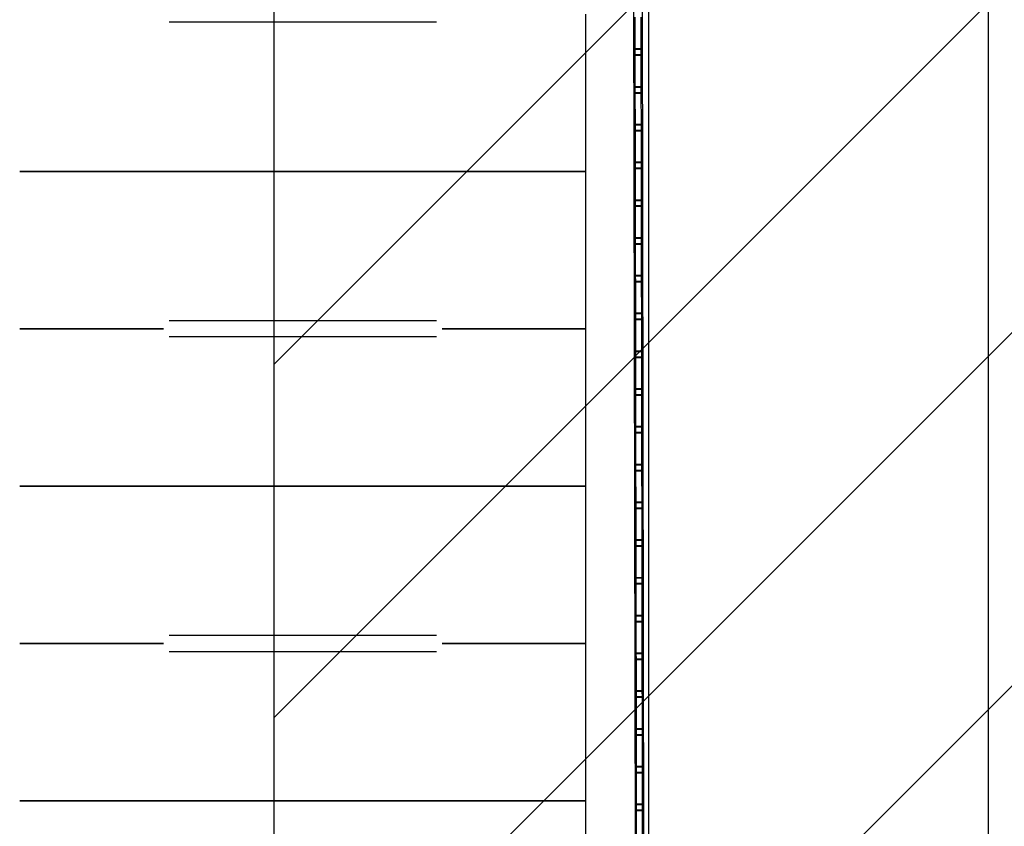
# Model space of a CAD drawing. Extents: x -186890 to 114097, y -209850 to 48601.
# Drawn here: x -158110 to -154980, y -29047 to -26484 of the extents above; entities that cross this region are included whole.
import ezdxf

# ---------------------------------------------------------------- set-up
doc = ezdxf.new("R2010")
doc.units = 0
doc.linetypes.add('X-3040-S$0$EDG-1DOT-2', pattern=[5, 2, -1.4, 0.2, -1.4])
for name, color, linetype in [('NOT-50TXT', 6, 'CONTINUOUS'), ('NOT-HATCH', 72, 'CONTINUOUS'), ('X-3040-S$0$A-DETL-10', 11, 'CONTINUOUS'), ('X-3040-S$0$Boundary', 133, 'X-3040-S$0$EDG-1DOT-2'), ('X-3040-S$0$Conrad Gargett-2', 11, 'CONTINUOUS'), ('X-3040-S$0$KERB', 11, 'CONTINUOUS'), ('X-XREF', 7, 'CONTINUOUS')]:
    doc.layers.add(name, color=color, linetype=linetype)

# ---------------------------------------------------------------- blocks, each defined once
blk = doc.blocks.new('X-3040-S')
at = {"layer": 'X-3040-S$0$A-DETL-10'}
blk.add_line((-156110.3, -80853.2), (-156110.3, -22190.5), dxfattribs=at)
at = {"layer": 'X-3040-S$0$Boundary'}
blk.add_line((-156110.7, -80853.7), (-156110.7, -22192.7), dxfattribs=at)
at = {"layer": 'X-3040-S$0$Conrad Gargett-2'}
for p, q in [((-156166.2, -22161.3), (-156064, -80714.2)), ((-156036.1, -80703.5), (-156138.2, -22161.4)), ((-156310.3, -26965.7), (-156310.3, -26465.7)), ((-156154.7, -26475.6), (-156154.5, -26577.6)), ((-156134.5, -26577.6), (-156134.7, -26475.6)), ((-157635.3, -26490.7), (-157634.9, -26490.7)), ((-157634.9, -26490.7), (-157633.9, -26490.7)), ((-157633.9, -26490.7), (-157632.2, -26490.7)), ((-157632.2, -26490.7), (-157629.9, -26490.7)), ((-157629.9, -26490.7), (-157626.8, -26490.7)), ((-157626.8, -26490.7), (-157623.1, -26490.7)), ((-157623.1, -26490.7), (-157618.7, -26490.7)), ((-157618.7, -26490.7), (-157613.7, -26490.7)), ((-157613.7, -26490.7), (-157608, -26490.7)), ((-157608, -26490.7), (-157601.7, -26490.7)), ((-157601.7, -26490.7), (-157594.8, -26490.7)), ((-157594.8, -26490.7), (-157587.3, -26490.7)), ((-157587.3, -26490.7), (-157579.1, -26490.7)), ((-157579.1, -26490.7), (-157570.4, -26490.7)), ((-157570.4, -26490.7), (-157561, -26490.7)), ((-157561, -26490.7), (-157551.2, -26490.7)), ((-157551.2, -26490.7), (-157540.7, -26490.7)), ((-157540.7, -26490.7), (-157529.8, -26490.7)), ((-157529.8, -26490.7), (-157518.3, -26490.7)), ((-157518.3, -26490.7), (-157506.4, -26490.7)), ((-157506.4, -26490.7), (-157494, -26490.7)), ((-157494, -26490.7), (-157481.1, -26490.7)), ((-157481.1, -26490.7), (-157467.8, -26490.7)), ((-157467.8, -26490.7), (-157454, -26490.7)), ((-157454, -26490.7), (-157439.9, -26490.7)), ((-157439.9, -26490.7), (-157425.4, -26490.7)), ((-157425.4, -26490.7), (-157410.6, -26490.7)), ((-157410.6, -26490.7), (-157395.4, -26490.7)), ((-157395.4, -26490.7), (-157380, -26490.7)), ((-157380, -26490.7), (-157364.3, -26490.7)), ((-157364.3, -26490.7), (-157348.3, -26490.7)), ((-157348.3, -26490.7), (-157332.1, -26490.7)), ((-157332.1, -26490.7), (-157315.8, -26490.7)), ((-157315.8, -26490.7), (-157299.2, -26490.7)), ((-157299.2, -26490.7), (-157282.5, -26490.7)), ((-157282.5, -26490.7), (-157265.7, -26490.7)), ((-157265.7, -26490.7), (-157248.8, -26490.7)), ((-157248.8, -26490.7), (-157231.9, -26490.7)), ((-157231.9, -26490.7), (-157214.9, -26490.7)), ((-157214.9, -26490.7), (-157210.3, -26490.7)), ((-157210.3, -26490.7), (-157193.3, -26490.7)), ((-157193.3, -26490.7), (-157176.3, -26490.7)), ((-157176.3, -26490.7), (-157159.4, -26490.7)), ((-157159.4, -26490.7), (-157142.6, -26490.7)), ((-157142.6, -26490.7), (-157125.8, -26490.7)), ((-157125.8, -26490.7), (-157109.3, -26490.7)), ((-157109.3, -26490.7), (-157092.8, -26490.7)), ((-157092.8, -26490.7), (-157076.6, -26490.7)), ((-157076.6, -26490.7), (-157060.6, -26490.7)), ((-157060.6, -26490.7), (-157044.8, -26490.7)), ((-157044.8, -26490.7), (-157029.3, -26490.7)), ((-157029.3, -26490.7), (-157014, -26490.7)), ((-157014, -26490.7), (-156999.1, -26490.7)), ((-156999.1, -26490.7), (-156984.5, -26490.7)), ((-156984.5, -26490.7), (-156970.3, -26490.7)), ((-156970.3, -26490.7), (-156956.5, -26490.7)), ((-156956.5, -26490.7), (-156943, -26490.7)), ((-156943, -26490.7), (-156930, -26490.7)), ((-156930, -26490.7), (-156917.5, -26490.7)), ((-156917.5, -26490.7), (-156905.4, -26490.7)), ((-156905.4, -26490.7), (-156893.8, -26490.7)), ((-156893.8, -26490.7), (-156882.7, -26490.7)), ((-156882.7, -26490.7), (-156872.1, -26490.7)), ((-156872.1, -26490.7), (-156862.1, -26490.7)), ((-156862.1, -26490.7), (-156852.7, -26490.7)), ((-156852.7, -26490.7), (-156843.8, -26490.7)), ((-156843.8, -26490.7), (-156835.4, -26490.7)), ((-156835.4, -26490.7), (-156827.7, -26490.7)), ((-156827.7, -26490.7), (-156820.6, -26490.7)), ((-156820.6, -26490.7), (-156814.2, -26490.7)), ((-156814.2, -26490.7), (-156808.3, -26490.7)), ((-156808.3, -26490.7), (-156803.1, -26490.7)), ((-156803.1, -26490.7), (-156798.6, -26490.7)), ((-156798.6, -26490.7), (-156794.7, -26490.7)), ((-156794.7, -26490.7), (-156791.5, -26490.7)), ((-156791.5, -26490.7), (-156788.9, -26490.7)), ((-156788.9, -26490.7), (-156787, -26490.7)), ((-156787, -26490.7), (-156785.8, -26490.7)), ((-156785.8, -26490.7), (-156785.3, -26490.7)), ((-156785.3, -26490.7), (-156785.3, -26490.7)), ((-156154.5, -26577.6), (-156154.5, -26595.6)), ((-156154.5, -26595.6), (-156154.3, -26697.6)), ((-156135.5, -26576.6), (-156153.5, -26576.6)), ((-156153.5, -26595.6), (-156153.5, -26577.6)), ((-156153.5, -26577.6), (-156135.5, -26577.6)), ((-156135.5, -26595.6), (-156153.5, -26595.6)), ((-156153.5, -26596.6), (-156135.5, -26596.6)), ((-156135.5, -26577.6), (-156135.5, -26595.6)), ((-156134.5, -26595.6), (-156134.5, -26577.6)), ((-156134.3, -26697.6), (-156134.5, -26595.6)), ((-156154.3, -26697.6), (-156154.3, -26715.6)), ((-156135.3, -26696.6), (-156153.3, -26696.6)), ((-156153.3, -26715.6), (-156153.3, -26697.6)), ((-156153.3, -26697.6), (-156135.3, -26697.6)), ((-156135.3, -26697.6), (-156135.3, -26715.6)), ((-156134.3, -26715.6), (-156134.3, -26697.6)), ((-156154.3, -26715.6), (-156154.1, -26817.6)), ((-156135.3, -26715.6), (-156153.3, -26715.6)), ((-156153.3, -26716.6), (-156135.3, -26716.6)), ((-156134.1, -26817.6), (-156134.3, -26715.6)), ((-156154.1, -26817.6), (-156154.1, -26835.6)), ((-156135.1, -26816.6), (-156153.1, -26816.6)), ((-156153.1, -26835.6), (-156153.1, -26817.6)), ((-156153.1, -26817.6), (-156135.1, -26817.6)), ((-156135.1, -26817.6), (-156135.1, -26835.6)), ((-156134.1, -26835.6), (-156134.1, -26817.6)), ((-156154.1, -26835.6), (-156153.9, -26937.6)), ((-156135.1, -26835.6), (-156153.1, -26835.6)), ((-156153.1, -26836.6), (-156135.1, -26836.6)), ((-156133.9, -26937.6), (-156134.1, -26835.6)), ((-156153.9, -26937.6), (-156153.9, -26955.6)), ((-156134.9, -26936.6), (-156152.9, -26936.6)), ((-156152.9, -26955.6), (-156152.9, -26937.6)), ((-156152.9, -26937.6), (-156134.9, -26937.6)), ((-156134.9, -26937.6), (-156134.9, -26955.6)), ((-156133.9, -26955.6), (-156133.9, -26937.6)), ((-156310.3, -26965.7), (-158110.3, -26965.7)), ((-158110.3, -26965.7), (-156310.3, -26965.7)), ((-156310.3, -27465.7), (-156310.3, -26965.7)), ((-156153.9, -26955.6), (-156153.7, -27057.6)), ((-156134.9, -26955.6), (-156152.9, -26955.6)), ((-156152.9, -26956.6), (-156134.9, -26956.6)), ((-156133.7, -27057.6), (-156133.9, -26955.6)), ((-156153.7, -27057.6), (-156153.7, -27075.6)), ((-156134.7, -27056.6), (-156152.7, -27056.6)), ((-156152.7, -27075.6), (-156152.7, -27057.6)), ((-156152.7, -27057.6), (-156134.7, -27057.6)), ((-156134.7, -27057.6), (-156134.7, -27075.6)), ((-156133.7, -27075.6), (-156133.7, -27057.6)), ((-156153.7, -27075.6), (-156153.5, -27177.6)), ((-156134.7, -27075.6), (-156152.7, -27075.6)), ((-156152.7, -27076.6), (-156134.7, -27076.6)), ((-156133.5, -27177.6), (-156133.7, -27075.6)), ((-156153.5, -27177.6), (-156153.5, -27195.6)), ((-156153.5, -27195.6), (-156153.3, -27297.6)), ((-156134.5, -27176.6), (-156152.5, -27176.6)), ((-156152.5, -27195.6), (-156152.5, -27177.6)), ((-156152.5, -27177.6), (-156134.5, -27177.6)), ((-156134.5, -27195.6), (-156152.5, -27195.6)), ((-156152.4, -27196.6), (-156134.4, -27196.6)), ((-156134.5, -27177.6), (-156134.5, -27195.6)), ((-156133.5, -27195.6), (-156133.5, -27177.6)), ((-156133.3, -27297.6), (-156133.5, -27195.6)), ((-156153.3, -27297.6), (-156153.2, -27315.6)), ((-156153.2, -27315.6), (-156153.1, -27417.6)), ((-156134.3, -27296.6), (-156152.3, -27296.6)), ((-156152.2, -27315.6), (-156152.3, -27297.6)), ((-156152.3, -27297.6), (-156134.3, -27297.6)), ((-156134.2, -27315.6), (-156152.2, -27315.6)), ((-156152.2, -27316.6), (-156134.2, -27316.6)), ((-156134.3, -27297.6), (-156134.2, -27315.6)), ((-156133.2, -27315.6), (-156133.3, -27297.6)), ((-156133.1, -27417.6), (-156133.2, -27315.6)), ((-156153.1, -27417.6), (-156153, -27435.6)), ((-156134.1, -27416.6), (-156152.1, -27416.6)), ((-156152, -27435.6), (-156152.1, -27417.6)), ((-156152.1, -27417.6), (-156134.1, -27417.6)), ((-156134.1, -27417.6), (-156134, -27435.6)), ((-156133, -27435.6), (-156133.1, -27417.6)), ((-157634.7, -27440.7), (-157635.3, -27440.7)), ((-157635.3, -27440.7), (-157635.3, -27440.7)), ((-157633.5, -27440.7), (-157634.7, -27440.7)), ((-157631.6, -27440.7), (-157633.5, -27440.7)), ((-157629.1, -27440.7), (-157631.6, -27440.7)), ((-157625.9, -27440.7), (-157629.1, -27440.7)), ((-157622, -27440.7), (-157625.9, -27440.7)), ((-157617.4, -27440.7), (-157622, -27440.7)), ((-157612.2, -27440.7), (-157617.4, -27440.7)), ((-157606.4, -27440.7), (-157612.2, -27440.7)), ((-157599.9, -27440.7), (-157606.4, -27440.7)), ((-157592.8, -27440.7), (-157599.9, -27440.7)), ((-157585.1, -27440.7), (-157592.8, -27440.7)), ((-157576.8, -27440.7), (-157585.1, -27440.7)), ((-157567.9, -27440.7), (-157576.8, -27440.7)), ((-157558.4, -27440.7), (-157567.9, -27440.7)), ((-157548.4, -27440.7), (-157558.4, -27440.7)), ((-157537.8, -27440.7), (-157548.4, -27440.7)), ((-157526.8, -27440.7), (-157537.8, -27440.7)), ((-157515.2, -27440.7), (-157526.8, -27440.7)), ((-157503.1, -27440.7), (-157515.2, -27440.7)), ((-157490.5, -27440.7), (-157503.1, -27440.7)), ((-157477.5, -27440.7), (-157490.5, -27440.7)), ((-157464.1, -27440.7), (-157477.5, -27440.7)), ((-157450.3, -27440.7), (-157464.1, -27440.7)), ((-157436, -27440.7), (-157450.3, -27440.7)), ((-157421.5, -27440.7), (-157436, -27440.7)), ((-157406.5, -27440.7), (-157421.5, -27440.7)), ((-157391.3, -27440.7), (-157406.5, -27440.7)), ((-157375.8, -27440.7), (-157391.3, -27440.7)), ((-157360, -27440.7), (-157375.8, -27440.7)), ((-157344, -27440.7), (-157360, -27440.7)), ((-157327.7, -27440.7), (-157344, -27440.7)), ((-157311.3, -27440.7), (-157327.7, -27440.7)), ((-157294.7, -27440.7), (-157311.3, -27440.7)), ((-157278, -27440.7), (-157294.7, -27440.7)), ((-157261.2, -27440.7), (-157278, -27440.7)), ((-157244.2, -27440.7), (-157261.2, -27440.7)), ((-157227.3, -27440.7), (-157244.2, -27440.7)), ((-157210.3, -27440.7), (-157227.3, -27440.7)), ((-157205.7, -27440.7), (-157210.3, -27440.7)), ((-157188.7, -27440.7), (-157205.7, -27440.7)), ((-157171.7, -27440.7), (-157188.7, -27440.7)), ((-157154.9, -27440.7), (-157171.7, -27440.7)), ((-157138, -27440.7), (-157154.9, -27440.7)), ((-157121.4, -27440.7), (-157138, -27440.7)), ((-157104.8, -27440.7), (-157121.4, -27440.7)), ((-157088.4, -27440.7), (-157104.8, -27440.7)), ((-157072.2, -27440.7), (-157088.4, -27440.7)), ((-157056.3, -27440.7), (-157072.2, -27440.7)), ((-157040.6, -27440.7), (-157056.3, -27440.7)), ((-157025.1, -27440.7), (-157040.6, -27440.7)), ((-157010, -27440.7), (-157025.1, -27440.7)), ((-156995.1, -27440.7), (-157010, -27440.7)), ((-156980.7, -27440.7), (-156995.1, -27440.7)), ((-156966.5, -27440.7), (-156980.7, -27440.7)), ((-156952.8, -27440.7), (-156966.5, -27440.7)), ((-156939.5, -27440.7), (-156952.8, -27440.7)), ((-156926.6, -27440.7), (-156939.5, -27440.7)), ((-156914.2, -27440.7), (-156926.6, -27440.7)), ((-156902.2, -27440.7), (-156914.2, -27440.7)), ((-156890.8, -27440.7), (-156902.2, -27440.7)), ((-156879.8, -27440.7), (-156890.8, -27440.7)), ((-156869.4, -27440.7), (-156879.8, -27440.7)), ((-156859.5, -27440.7), (-156869.4, -27440.7)), ((-156850.2, -27440.7), (-156859.5, -27440.7)), ((-156841.5, -27440.7), (-156850.2, -27440.7)), ((-156833.3, -27440.7), (-156841.5, -27440.7)), ((-156825.8, -27440.7), (-156833.3, -27440.7)), ((-156818.8, -27440.7), (-156825.8, -27440.7)), ((-156812.5, -27440.7), (-156818.8, -27440.7)), ((-156806.9, -27440.7), (-156812.5, -27440.7)), ((-156801.8, -27440.7), (-156806.9, -27440.7)), ((-156797.5, -27440.7), (-156801.8, -27440.7)), ((-156793.8, -27440.7), (-156797.5, -27440.7)), ((-156790.7, -27440.7), (-156793.8, -27440.7)), ((-156788.3, -27440.7), (-156790.7, -27440.7)), ((-156786.6, -27440.7), (-156788.3, -27440.7)), ((-156785.6, -27440.7), (-156786.6, -27440.7)), ((-156785.3, -27440.7), (-156785.6, -27440.7)), ((-156153, -27435.6), (-156152.9, -27537.6)), ((-156134, -27435.6), (-156152, -27435.6)), ((-156152, -27436.6), (-156134, -27436.6)), ((-156132.9, -27537.6), (-156133, -27435.6)), ((-158110.3, -27465.7), (-157653.6, -27465.7)), ((-157653.6, -27465.7), (-158110.3, -27465.7)), ((-156310.3, -27465.7), (-156766.9, -27465.7)), ((-156766.9, -27465.7), (-156310.3, -27465.7)), ((-156310.3, -27965.7), (-156310.3, -27465.7)), ((-157635.3, -27490.7), (-157634.9, -27490.7)), ((-157634.9, -27490.7), (-157633.9, -27490.7)), ((-157633.9, -27490.7), (-157632.2, -27490.7)), ((-157632.2, -27490.7), (-157629.9, -27490.7)), ((-157629.9, -27490.7), (-157626.8, -27490.7)), ((-157626.8, -27490.7), (-157623.1, -27490.7)), ((-157623.1, -27490.7), (-157618.7, -27490.7)), ((-157618.7, -27490.7), (-157613.7, -27490.7)), ((-157613.7, -27490.7), (-157608, -27490.7)), ((-157608, -27490.7), (-157601.7, -27490.7)), ((-157601.7, -27490.7), (-157594.8, -27490.7)), ((-157594.8, -27490.7), (-157587.3, -27490.7)), ((-157587.3, -27490.7), (-157579.1, -27490.7)), ((-157579.1, -27490.7), (-157570.4, -27490.7)), ((-157570.4, -27490.7), (-157561, -27490.7)), ((-157561, -27490.7), (-157551.2, -27490.7)), ((-157551.2, -27490.7), (-157540.7, -27490.7)), ((-157540.7, -27490.7), (-157529.8, -27490.7)), ((-157529.8, -27490.7), (-157518.3, -27490.7)), ((-157518.3, -27490.7), (-157506.4, -27490.7)), ((-157506.4, -27490.7), (-157494, -27490.7)), ((-157494, -27490.7), (-157481.1, -27490.7)), ((-157481.1, -27490.7), (-157467.8, -27490.7)), ((-157467.8, -27490.7), (-157454, -27490.7)), ((-157454, -27490.7), (-157439.9, -27490.7)), ((-157439.9, -27490.7), (-157425.4, -27490.7)), ((-157425.4, -27490.7), (-157410.6, -27490.7)), ((-157410.6, -27490.7), (-157395.4, -27490.7)), ((-157395.4, -27490.7), (-157380, -27490.7)), ((-157380, -27490.7), (-157364.3, -27490.7)), ((-157364.3, -27490.7), (-157348.3, -27490.7)), ((-157348.3, -27490.7), (-157332.1, -27490.7)), ((-157332.1, -27490.7), (-157315.8, -27490.7)), ((-157315.8, -27490.7), (-157299.2, -27490.7)), ((-157299.2, -27490.7), (-157282.5, -27490.7)), ((-157282.5, -27490.7), (-157265.7, -27490.7)), ((-157265.7, -27490.7), (-157248.8, -27490.7)), ((-157248.8, -27490.7), (-157231.9, -27490.7)), ((-157231.9, -27490.7), (-157214.9, -27490.7)), ((-157214.9, -27490.7), (-157210.3, -27490.7)), ((-157210.3, -27490.7), (-157193.3, -27490.7)), ((-157193.3, -27490.7), (-157176.3, -27490.7)), ((-157176.3, -27490.7), (-157159.4, -27490.7)), ((-157159.4, -27490.7), (-157142.6, -27490.7)), ((-157142.6, -27490.7), (-157125.8, -27490.7)), ((-157125.8, -27490.7), (-157109.3, -27490.7)), ((-157109.3, -27490.7), (-157092.8, -27490.7)), ((-157092.8, -27490.7), (-157076.6, -27490.7)), ((-157076.6, -27490.7), (-157060.6, -27490.7)), ((-157060.6, -27490.7), (-157044.8, -27490.7)), ((-157044.8, -27490.7), (-157029.3, -27490.7)), ((-157029.3, -27490.7), (-157014, -27490.7)), ((-157014, -27490.7), (-156999.1, -27490.7)), ((-156999.1, -27490.7), (-156984.5, -27490.7)), ((-156984.5, -27490.7), (-156970.3, -27490.7)), ((-156970.3, -27490.7), (-156956.5, -27490.7)), ((-156956.5, -27490.7), (-156943, -27490.7)), ((-156943, -27490.7), (-156930, -27490.7)), ((-156930, -27490.7), (-156917.5, -27490.7)), ((-156917.5, -27490.7), (-156905.4, -27490.7)), ((-156905.4, -27490.7), (-156893.8, -27490.7)), ((-156893.8, -27490.7), (-156882.7, -27490.7)), ((-156882.7, -27490.7), (-156872.1, -27490.7)), ((-156872.1, -27490.7), (-156862.1, -27490.7)), ((-156862.1, -27490.7), (-156852.7, -27490.7)), ((-156852.7, -27490.7), (-156843.8, -27490.7)), ((-156843.8, -27490.7), (-156835.4, -27490.7)), ((-156835.4, -27490.7), (-156827.7, -27490.7)), ((-156827.7, -27490.7), (-156820.6, -27490.7)), ((-156820.6, -27490.7), (-156814.2, -27490.7)), ((-156814.2, -27490.7), (-156808.3, -27490.7)), ((-156808.3, -27490.7), (-156803.1, -27490.7)), ((-156803.1, -27490.7), (-156798.6, -27490.7)), ((-156798.6, -27490.7), (-156794.7, -27490.7)), ((-156794.7, -27490.7), (-156791.5, -27490.7)), ((-156791.5, -27490.7), (-156788.9, -27490.7)), ((-156788.9, -27490.7), (-156787, -27490.7)), ((-156787, -27490.7), (-156785.8, -27490.7)), ((-156785.8, -27490.7), (-156785.3, -27490.7)), ((-156785.3, -27490.7), (-156785.3, -27490.7)), ((-156152.9, -27537.6), (-156152.8, -27555.6)), ((-156133.9, -27536.6), (-156151.9, -27536.6)), ((-156151.8, -27555.6), (-156151.9, -27537.6)), ((-156151.9, -27537.6), (-156133.9, -27537.6)), ((-156133.9, -27537.6), (-156133.8, -27555.6)), ((-156132.8, -27555.6), (-156132.9, -27537.6)), ((-156152.8, -27555.6), (-156152.6, -27657.6)), ((-156133.8, -27555.6), (-156151.8, -27555.6)), ((-156151.8, -27556.6), (-156133.8, -27556.6)), ((-156132.6, -27657.6), (-156132.8, -27555.6)), ((-156152.6, -27657.6), (-156152.6, -27675.6)), ((-156133.6, -27656.6), (-156151.6, -27656.6)), ((-156151.6, -27675.6), (-156151.6, -27657.6)), ((-156151.6, -27657.6), (-156133.6, -27657.6)), ((-156133.6, -27657.6), (-156133.6, -27675.6)), ((-156132.6, -27675.6), (-156132.6, -27657.6)), ((-156152.6, -27675.6), (-156152.4, -27777.6)), ((-156133.6, -27675.6), (-156151.6, -27675.6)), ((-156151.6, -27676.6), (-156133.6, -27676.6)), ((-156132.4, -27777.6), (-156132.6, -27675.6)), ((-156152.4, -27777.6), (-156152.4, -27795.6)), ((-156133.4, -27776.6), (-156151.4, -27776.6)), ((-156151.4, -27795.6), (-156151.4, -27777.6)), ((-156151.4, -27777.6), (-156133.4, -27777.6)), ((-156133.4, -27777.6), (-156133.4, -27795.6)), ((-156132.4, -27795.6), (-156132.4, -27777.6)), ((-156152.4, -27795.6), (-156152.2, -27897.6)), ((-156133.4, -27795.6), (-156151.4, -27795.6)), ((-156151.4, -27796.6), (-156133.4, -27796.6)), ((-156132.2, -27897.6), (-156132.4, -27795.6)), ((-156152.2, -27897.6), (-156152.2, -27915.6)), ((-156152.2, -27915.6), (-156152, -28017.6)), ((-156133.2, -27896.6), (-156151.2, -27896.6)), ((-156151.2, -27915.6), (-156151.2, -27897.6)), ((-156151.2, -27897.6), (-156133.2, -27897.6)), ((-156133.2, -27915.6), (-156151.2, -27915.6)), ((-156151.2, -27916.6), (-156133.2, -27916.6)), ((-156133.2, -27897.6), (-156133.2, -27915.6)), ((-156132.2, -27915.6), (-156132.2, -27897.6)), ((-156132, -28017.6), (-156132.2, -27915.6)), ((-156310.3, -27965.7), (-158110.3, -27965.7)), ((-158110.3, -27965.7), (-156310.3, -27965.7)), ((-156310.3, -28465.7), (-156310.3, -27965.7)), ((-156152, -28017.6), (-156152, -28035.6)), ((-156152, -28035.6), (-156151.8, -28137.6)), ((-156133, -28016.6), (-156151, -28016.6)), ((-156151, -28035.6), (-156151, -28017.6)), ((-156151, -28017.6), (-156133, -28017.6)), ((-156133, -28035.6), (-156151, -28035.6)), ((-156151, -28036.6), (-156133, -28036.6)), ((-156133, -28017.6), (-156133, -28035.6)), ((-156132, -28035.6), (-156132, -28017.6)), ((-156131.8, -28137.6), (-156132, -28035.6)), ((-156151.8, -28137.6), (-156151.8, -28155.6)), ((-156132.8, -28136.6), (-156150.8, -28136.6)), ((-156150.8, -28155.6), (-156150.8, -28137.6)), ((-156150.8, -28137.6), (-156132.8, -28137.6)), ((-156132.8, -28137.6), (-156132.8, -28155.6)), ((-156131.8, -28155.6), (-156131.8, -28137.6)), ((-156151.8, -28155.6), (-156151.6, -28257.6)), ((-156132.8, -28155.6), (-156150.8, -28155.6)), ((-156150.8, -28156.6), (-156132.8, -28156.6)), ((-156131.6, -28257.6), (-156131.8, -28155.6)), ((-156151.6, -28257.6), (-156151.6, -28275.6)), ((-156132.6, -28256.6), (-156150.6, -28256.6)), ((-156150.6, -28275.6), (-156150.6, -28257.6)), ((-156150.6, -28257.6), (-156132.6, -28257.6)), ((-156132.6, -28257.6), (-156132.6, -28275.6)), ((-156131.6, -28275.6), (-156131.6, -28257.6)), ((-156151.6, -28275.6), (-156151.4, -28377.6)), ((-156132.6, -28275.6), (-156150.6, -28275.6)), ((-156150.6, -28276.6), (-156132.6, -28276.6)), ((-156131.4, -28377.6), (-156131.6, -28275.6)), ((-156151.4, -28377.6), (-156151.4, -28395.6)), ((-156132.4, -28376.6), (-156150.4, -28376.6)), ((-156150.4, -28395.6), (-156150.4, -28377.6)), ((-156150.4, -28377.6), (-156132.4, -28377.6)), ((-156132.4, -28377.6), (-156132.4, -28395.6)), ((-156131.4, -28395.6), (-156131.4, -28377.6)), ((-156151.4, -28395.6), (-156151.2, -28497.6)), ((-156132.4, -28395.6), (-156150.4, -28395.6)), ((-156150.4, -28396.6), (-156132.4, -28396.6)), ((-156131.2, -28497.6), (-156131.4, -28395.6)), ((-157634.7, -28440.7), (-157635.3, -28440.7)), ((-157635.3, -28440.7), (-157635.3, -28440.7)), ((-157633.5, -28440.7), (-157634.7, -28440.7)), ((-157631.6, -28440.7), (-157633.5, -28440.7)), ((-157629.1, -28440.7), (-157631.6, -28440.7)), ((-157625.9, -28440.7), (-157629.1, -28440.7)), ((-157622, -28440.7), (-157625.9, -28440.7)), ((-157617.4, -28440.7), (-157622, -28440.7)), ((-157612.2, -28440.7), (-157617.4, -28440.7)), ((-157606.4, -28440.7), (-157612.2, -28440.7)), ((-157599.9, -28440.7), (-157606.4, -28440.7)), ((-157592.8, -28440.7), (-157599.9, -28440.7)), ((-157585.1, -28440.7), (-157592.8, -28440.7)), ((-157576.8, -28440.7), (-157585.1, -28440.7)), ((-157567.9, -28440.7), (-157576.8, -28440.7)), ((-157558.4, -28440.7), (-157567.9, -28440.7)), ((-157548.4, -28440.7), (-157558.4, -28440.7)), ((-157537.8, -28440.7), (-157548.4, -28440.7)), ((-157526.8, -28440.7), (-157537.8, -28440.7)), ((-157515.2, -28440.7), (-157526.8, -28440.7)), ((-157503.1, -28440.7), (-157515.2, -28440.7)), ((-157490.5, -28440.7), (-157503.1, -28440.7)), ((-157477.5, -28440.7), (-157490.5, -28440.7)), ((-157464.1, -28440.7), (-157477.5, -28440.7)), ((-157450.3, -28440.7), (-157464.1, -28440.7)), ((-157436, -28440.7), (-157450.3, -28440.7)), ((-157421.5, -28440.7), (-157436, -28440.7)), ((-157406.5, -28440.7), (-157421.5, -28440.7)), ((-157391.3, -28440.7), (-157406.5, -28440.7)), ((-157375.8, -28440.7), (-157391.3, -28440.7)), ((-157360, -28440.7), (-157375.8, -28440.7)), ((-157344, -28440.7), (-157360, -28440.7)), ((-157327.7, -28440.7), (-157344, -28440.7)), ((-157311.3, -28440.7), (-157327.7, -28440.7)), ((-157294.7, -28440.7), (-157311.3, -28440.7)), ((-157278, -28440.7), (-157294.7, -28440.7)), ((-157261.2, -28440.7), (-157278, -28440.7)), ((-157244.2, -28440.7), (-157261.2, -28440.7)), ((-157227.3, -28440.7), (-157244.2, -28440.7)), ((-157210.3, -28440.7), (-157227.3, -28440.7)), ((-157205.7, -28440.7), (-157210.3, -28440.7)), ((-157188.7, -28440.7), (-157205.7, -28440.7)), ((-157171.7, -28440.7), (-157188.7, -28440.7)), ((-157154.9, -28440.7), (-157171.7, -28440.7)), ((-157138, -28440.7), (-157154.9, -28440.7)), ((-157121.4, -28440.7), (-157138, -28440.7)), ((-157104.8, -28440.7), (-157121.4, -28440.7)), ((-157088.4, -28440.7), (-157104.8, -28440.7)), ((-157072.2, -28440.7), (-157088.4, -28440.7)), ((-157056.3, -28440.7), (-157072.2, -28440.7)), ((-157040.6, -28440.7), (-157056.3, -28440.7)), ((-157025.1, -28440.7), (-157040.6, -28440.7)), ((-157010, -28440.7), (-157025.1, -28440.7)), ((-156995.1, -28440.7), (-157010, -28440.7)), ((-156980.7, -28440.7), (-156995.1, -28440.7)), ((-156966.5, -28440.7), (-156980.7, -28440.7)), ((-156952.8, -28440.7), (-156966.5, -28440.7)), ((-156939.5, -28440.7), (-156952.8, -28440.7)), ((-156926.6, -28440.7), (-156939.5, -28440.7)), ((-156914.2, -28440.7), (-156926.6, -28440.7)), ((-156902.2, -28440.7), (-156914.2, -28440.7)), ((-156890.8, -28440.7), (-156902.2, -28440.7)), ((-156879.8, -28440.7), (-156890.8, -28440.7)), ((-156869.4, -28440.7), (-156879.8, -28440.7)), ((-156859.5, -28440.7), (-156869.4, -28440.7)), ((-156850.2, -28440.7), (-156859.5, -28440.7)), ((-156841.5, -28440.7), (-156850.2, -28440.7)), ((-156833.3, -28440.7), (-156841.5, -28440.7)), ((-156825.8, -28440.7), (-156833.3, -28440.7)), ((-156818.8, -28440.7), (-156825.8, -28440.7)), ((-156812.5, -28440.7), (-156818.8, -28440.7)), ((-156806.9, -28440.7), (-156812.5, -28440.7)), ((-156801.8, -28440.7), (-156806.9, -28440.7)), ((-156797.5, -28440.7), (-156801.8, -28440.7)), ((-156793.8, -28440.7), (-156797.5, -28440.7)), ((-156790.7, -28440.7), (-156793.8, -28440.7)), ((-156788.3, -28440.7), (-156790.7, -28440.7)), ((-156786.6, -28440.7), (-156788.3, -28440.7)), ((-156785.6, -28440.7), (-156786.6, -28440.7)), ((-156785.3, -28440.7), (-156785.6, -28440.7)), ((-158110.3, -28465.7), (-157653.6, -28465.7)), ((-157653.6, -28465.7), (-158110.3, -28465.7)), ((-156310.3, -28465.7), (-156766.9, -28465.7)), ((-156766.9, -28465.7), (-156310.3, -28465.7)), ((-156310.3, -28965.7), (-156310.3, -28465.7)), ((-157635.3, -28490.7), (-157634.9, -28490.7)), ((-157634.9, -28490.7), (-157633.9, -28490.7)), ((-157633.9, -28490.7), (-157632.2, -28490.7)), ((-157632.2, -28490.7), (-157629.9, -28490.7)), ((-157629.9, -28490.7), (-157626.8, -28490.7)), ((-157626.8, -28490.7), (-157623.1, -28490.7)), ((-157623.1, -28490.7), (-157618.7, -28490.7)), ((-157618.7, -28490.7), (-157613.7, -28490.7)), ((-157613.7, -28490.7), (-157608, -28490.7)), ((-157608, -28490.7), (-157601.7, -28490.7)), ((-157601.7, -28490.7), (-157594.8, -28490.7)), ((-157594.8, -28490.7), (-157587.3, -28490.7)), ((-157587.3, -28490.7), (-157579.1, -28490.7)), ((-157579.1, -28490.7), (-157570.4, -28490.7)), ((-157570.4, -28490.7), (-157561, -28490.7)), ((-157561, -28490.7), (-157551.2, -28490.7)), ((-157551.2, -28490.7), (-157540.7, -28490.7)), ((-157540.7, -28490.7), (-157529.8, -28490.7)), ((-157529.8, -28490.7), (-157518.3, -28490.7)), ((-157518.3, -28490.7), (-157506.4, -28490.7)), ((-157506.4, -28490.7), (-157494, -28490.7)), ((-157494, -28490.7), (-157481.1, -28490.7)), ((-157481.1, -28490.7), (-157467.8, -28490.7)), ((-157467.8, -28490.7), (-157454, -28490.7)), ((-157454, -28490.7), (-157439.9, -28490.7)), ((-157439.9, -28490.7), (-157425.4, -28490.7)), ((-157425.4, -28490.7), (-157410.6, -28490.7)), ((-157410.6, -28490.7), (-157395.4, -28490.7)), ((-157395.4, -28490.7), (-157380, -28490.7)), ((-157380, -28490.7), (-157364.3, -28490.7)), ((-157364.3, -28490.7), (-157348.3, -28490.7)), ((-157348.3, -28490.7), (-157332.1, -28490.7)), ((-157332.1, -28490.7), (-157315.8, -28490.7)), ((-157315.8, -28490.7), (-157299.2, -28490.7)), ((-157299.2, -28490.7), (-157282.5, -28490.7)), ((-157282.5, -28490.7), (-157265.7, -28490.7)), ((-157265.7, -28490.7), (-157248.8, -28490.7)), ((-157248.8, -28490.7), (-157231.9, -28490.7)), ((-157231.9, -28490.7), (-157214.9, -28490.7)), ((-157214.9, -28490.7), (-157210.3, -28490.7)), ((-157210.3, -28490.7), (-157193.3, -28490.7)), ((-157193.3, -28490.7), (-157176.3, -28490.7)), ((-157176.3, -28490.7), (-157159.4, -28490.7)), ((-157159.4, -28490.7), (-157142.6, -28490.7)), ((-157142.6, -28490.7), (-157125.8, -28490.7)), ((-157125.8, -28490.7), (-157109.3, -28490.7)), ((-157109.3, -28490.7), (-157092.8, -28490.7)), ((-157092.8, -28490.7), (-157076.6, -28490.7)), ((-157076.6, -28490.7), (-157060.6, -28490.7)), ((-157060.6, -28490.7), (-157044.8, -28490.7)), ((-157044.8, -28490.7), (-157029.3, -28490.7)), ((-157029.3, -28490.7), (-157014, -28490.7)), ((-157014, -28490.7), (-156999.1, -28490.7)), ((-156999.1, -28490.7), (-156984.5, -28490.7)), ((-156984.5, -28490.7), (-156970.3, -28490.7)), ((-156970.3, -28490.7), (-156956.5, -28490.7)), ((-156956.5, -28490.7), (-156943, -28490.7)), ((-156943, -28490.7), (-156930, -28490.7)), ((-156930, -28490.7), (-156917.5, -28490.7)), ((-156917.5, -28490.7), (-156905.4, -28490.7)), ((-156905.4, -28490.7), (-156893.8, -28490.7)), ((-156893.8, -28490.7), (-156882.7, -28490.7)), ((-156882.7, -28490.7), (-156872.1, -28490.7)), ((-156872.1, -28490.7), (-156862.1, -28490.7)), ((-156862.1, -28490.7), (-156852.7, -28490.7)), ((-156852.7, -28490.7), (-156843.8, -28490.7)), ((-156843.8, -28490.7), (-156835.4, -28490.7)), ((-156835.4, -28490.7), (-156827.7, -28490.7)), ((-156827.7, -28490.7), (-156820.6, -28490.7)), ((-156820.6, -28490.7), (-156814.2, -28490.7)), ((-156814.2, -28490.7), (-156808.3, -28490.7)), ((-156808.3, -28490.7), (-156803.1, -28490.7)), ((-156803.1, -28490.7), (-156798.6, -28490.7)), ((-156798.6, -28490.7), (-156794.7, -28490.7)), ((-156794.7, -28490.7), (-156791.5, -28490.7)), ((-156791.5, -28490.7), (-156788.9, -28490.7)), ((-156788.9, -28490.7), (-156787, -28490.7)), ((-156787, -28490.7), (-156785.8, -28490.7)), ((-156785.8, -28490.7), (-156785.3, -28490.7)), ((-156785.3, -28490.7), (-156785.3, -28490.7)), ((-156151.2, -28497.6), (-156151.1, -28515.6)), ((-156132.2, -28496.6), (-156150.2, -28496.6)), ((-156150.1, -28515.6), (-156150.2, -28497.6)), ((-156150.2, -28497.6), (-156132.2, -28497.6)), ((-156132.2, -28497.6), (-156132.1, -28515.6)), ((-156131.1, -28515.6), (-156131.2, -28497.6)), ((-156151.1, -28515.6), (-156151, -28617.6)), ((-156132.1, -28515.6), (-156150.1, -28515.6)), ((-156150.1, -28516.6), (-156132.1, -28516.6)), ((-156131, -28617.6), (-156131.1, -28515.6)), ((-156151, -28617.6), (-156150.9, -28635.6)), ((-156150.9, -28635.6), (-156150.8, -28737.6)), ((-156132, -28616.6), (-156150, -28616.6)), ((-156149.9, -28635.6), (-156150, -28617.6)), ((-156150, -28617.6), (-156132, -28617.6)), ((-156131.9, -28635.6), (-156149.9, -28635.6)), ((-156149.9, -28636.6), (-156131.9, -28636.6)), ((-156132, -28617.6), (-156131.9, -28635.6)), ((-156130.9, -28635.6), (-156131, -28617.6)), ((-156130.8, -28737.6), (-156130.9, -28635.6)), ((-156150.8, -28737.6), (-156150.7, -28755.6)), ((-156150.7, -28755.6), (-156150.5, -28857.6)), ((-156131.8, -28736.6), (-156149.8, -28736.6)), ((-156149.7, -28755.6), (-156149.8, -28737.6)), ((-156149.8, -28737.6), (-156131.8, -28737.6)), ((-156131.7, -28755.6), (-156149.7, -28755.6)), ((-156149.7, -28756.6), (-156131.7, -28756.6)), ((-156131.8, -28737.6), (-156131.7, -28755.6)), ((-156130.7, -28755.6), (-156130.8, -28737.6)), ((-156130.5, -28857.6), (-156130.7, -28755.6)), ((-156150.5, -28857.6), (-156150.5, -28875.6)), ((-156131.6, -28856.6), (-156149.6, -28856.6)), ((-156149.5, -28875.6), (-156149.5, -28857.6)), ((-156149.5, -28857.6), (-156131.5, -28857.6)), ((-156131.5, -28857.6), (-156131.5, -28875.6)), ((-156130.5, -28875.6), (-156130.5, -28857.6)), ((-156150.5, -28875.6), (-156150.3, -28977.6)), ((-156131.5, -28875.6), (-156149.5, -28875.6)), ((-156149.5, -28876.6), (-156131.5, -28876.6)), ((-156130.3, -28977.6), (-156130.5, -28875.6)), ((-156310.3, -28965.7), (-158110.3, -28965.7)), ((-158110.3, -28965.7), (-156310.3, -28965.7)), ((-156310.3, -29465.7), (-156310.3, -28965.7)), ((-156150.3, -28977.6), (-156150.3, -28995.6)), ((-156131.3, -28976.6), (-156149.3, -28976.6)), ((-156149.3, -28995.6), (-156149.3, -28977.6)), ((-156149.3, -28977.6), (-156131.3, -28977.6)), ((-156131.3, -28977.6), (-156131.3, -28995.6)), ((-156130.3, -28995.6), (-156130.3, -28977.6)), ((-156150.3, -28995.6), (-156150.1, -29097.6)), ((-156131.3, -28995.6), (-156149.3, -28995.6)), ((-156149.3, -28996.6), (-156131.3, -28996.6)), ((-156130.1, -29097.6), (-156130.3, -28995.6))]:
    blk.add_line(p, q, dxfattribs=at)
for centre, start, end in [((-156153.5, -26577.6), 90.1, 180.1), ((-156153.5, -26595.6), 180.1, 270.1), ((-156135.5, -26577.6), 0.1, 90.1), ((-156135.5, -26595.6), 270.1, 0.1), ((-156153.3, -26697.6), 90.1, 180.1), ((-156135.3, -26697.6), 0.1, 90.1), ((-156153.3, -26715.6), 180.1, 270.1), ((-156135.3, -26715.6), 270.1, 0.1), ((-156153.1, -26817.6), 90.1, 180.1), ((-156135.1, -26817.6), 0.1, 90.1), ((-156153.1, -26835.6), 180.1, 270.1), ((-156135.1, -26835.6), 270.1, 0.1), ((-156152.9, -26937.6), 90.1, 180.1), ((-156134.9, -26937.6), 0.1, 90.1), ((-156152.9, -26955.6), 180.1, 270.1), ((-156134.9, -26955.6), 270.1, 0.1), ((-156152.7, -27057.6), 90.1, 180.1), ((-156134.7, -27057.6), 0.1, 90.1), ((-156152.7, -27075.6), 180.1, 270.1), ((-156134.7, -27075.6), 270.1, 0.1), ((-156152.5, -27177.6), 90.1, 180.1), ((-156152.5, -27195.6), 180.1, 270.1), ((-156134.5, -27177.6), 0.1, 90.1), ((-156134.5, -27195.6), 270.1, 0.1), ((-156152.3, -27297.6), 90.1, 180.1), ((-156152.2, -27315.6), 180.1, 270.1), ((-156134.3, -27297.6), 0.1, 90.1), ((-156134.2, -27315.6), 270.1, 0.1), ((-156152.1, -27417.6), 90.1, 180.1), ((-156134.1, -27417.6), 0.1, 90.1), ((-156152, -27435.6), 180.1, 270.1), ((-156134, -27435.6), 270.1, 0.1), ((-156151.9, -27537.6), 90.1, 180.1), ((-156133.9, -27537.6), 0.1, 90.1), ((-156151.8, -27555.6), 180.1, 270.1), ((-156133.8, -27555.6), 270.1, 0.1), ((-156151.6, -27657.6), 90.1, 180.1), ((-156133.6, -27657.6), 0.1, 90.1), ((-156151.6, -27675.6), 180.1, 270.1), ((-156133.6, -27675.6), 270.1, 0.1), ((-156151.4, -27777.6), 90.1, 180.1), ((-156133.4, -27777.6), 0.1, 90.1), ((-156151.4, -27795.6), 180.1, 270.1), ((-156133.4, -27795.6), 270.1, 0.1), ((-156151.2, -27897.6), 90.1, 180.1), ((-156151.2, -27915.6), 180.1, 270.1), ((-156133.2, -27897.6), 0.1, 90.1), ((-156133.2, -27915.6), 270.1, 0.1), ((-156151, -28017.6), 90.1, 180.1), ((-156151, -28035.6), 180.1, 270.1), ((-156133, -28017.6), 0.1, 90.1), ((-156133, -28035.6), 270.1, 0.1), ((-156150.8, -28137.6), 90.1, 180.1), ((-156132.8, -28137.6), 0.1, 90.1), ((-156150.8, -28155.6), 180.1, 270.1), ((-156132.8, -28155.6), 270.1, 0.1), ((-156150.6, -28257.6), 90.1, 180.1), ((-156132.6, -28257.6), 0.1, 90.1), ((-156150.6, -28275.6), 180.1, 270.1), ((-156132.6, -28275.6), 270.1, 0.1), ((-156150.4, -28377.6), 90.1, 180.1), ((-156132.4, -28377.6), 0.1, 90.1), ((-156150.4, -28395.6), 180.1, 270.1), ((-156132.4, -28395.6), 270.1, 0.1), ((-156150.2, -28497.6), 90.1, 180.1), ((-156132.2, -28497.6), 0.1, 90.1), ((-156150.1, -28515.6), 180.1, 270.1), ((-156132.1, -28515.6), 270.1, 0.1), ((-156150, -28617.6), 90.1, 180.1), ((-156149.9, -28635.6), 180.1, 270.1), ((-156132, -28617.6), 0.1, 90.1), ((-156131.9, -28635.6), 270.1, 0.1), ((-156149.8, -28737.6), 90.1, 180.1), ((-156149.7, -28755.6), 180.1, 270.1), ((-156131.8, -28737.6), 0.1, 90.1), ((-156131.7, -28755.6), 270.1, 0.1), ((-156149.5, -28857.6), 90.1, 180.1), ((-156131.5, -28857.6), 0.1, 90.1), ((-156149.5, -28875.6), 180.1, 270.1), ((-156131.5, -28875.6), 270.1, 0.1), ((-156149.3, -28977.6), 90.1, 180.1), ((-156131.3, -28977.6), 0.1, 90.1), ((-156149.3, -28995.6), 180.1, 270.1), ((-156131.3, -28995.6), 270.1, 0.1)]:
    blk.add_arc(centre, 1, start, end, dxfattribs=at)
at = {"layer": 'X-3040-S$0$KERB'}
blk.add_line((-155030.3, -47592.3), (-155030.3, -21492.3), dxfattribs=at)

msp = doc.modelspace()

# ---------------------------------------------------------------- hatches: boundary and pattern name
at = {"layer": 'NOT-HATCH'}
h = msp.add_hatch(dxfattribs=at)
h.set_pattern_fill('ANSI31', color=256, scale=250)
h.set_pattern_definition([(45, (-1750, 2250), (-561.266, 561.266), [])])
edge = h.paths.add_edge_path()
edge.add_line((-156301.8, -4713.5), (-122251.8, -4713.5))
edge.add_arc((-122251.8, -5713.5), 1000, 0, 90, ccw=False)
edge.add_line((-121251.8, -5713.5), (-121251.8, -57108.5))
edge.add_arc((-122251.8, -57108.5), 1000, -90, 0, ccw=False)
edge.add_line((-122251.8, -58108.5), (-156301.8, -58108.5))
edge.add_arc((-156301.8, -57108.5), 1000, 180, 270, ccw=False)
edge.add_line((-157301.8, -57108.5), (-157301.8, -5713.5))
edge.add_arc((-156301.8, -5713.5), 1000, 90, 180, ccw=False)

# ---------------------------------------------------------------- linework, layer by layer
at = {"layer": 'NOT-50TXT'}
msp.add_lwpolyline([(-156301.8, -4713.5), (-122251.8, -4713.5, -0.414214), (-121251.8, -5713.5), (-121251.8, -57108.5, -0.414214), (-122251.8, -58108.5), (-156301.8, -58108.5, -0.414214), (-157301.8, -57108.5), (-157301.8, -5713.5, -0.414214)], format="xyb", close=True, dxfattribs=at)

# ---------------------------------------------------------------- block references
at = {"layer": 'X-XREF'}
msp.add_blockref('X-3040-S', (0, 0), dxfattribs=at)

doc.saveas('drawing.dxf')
